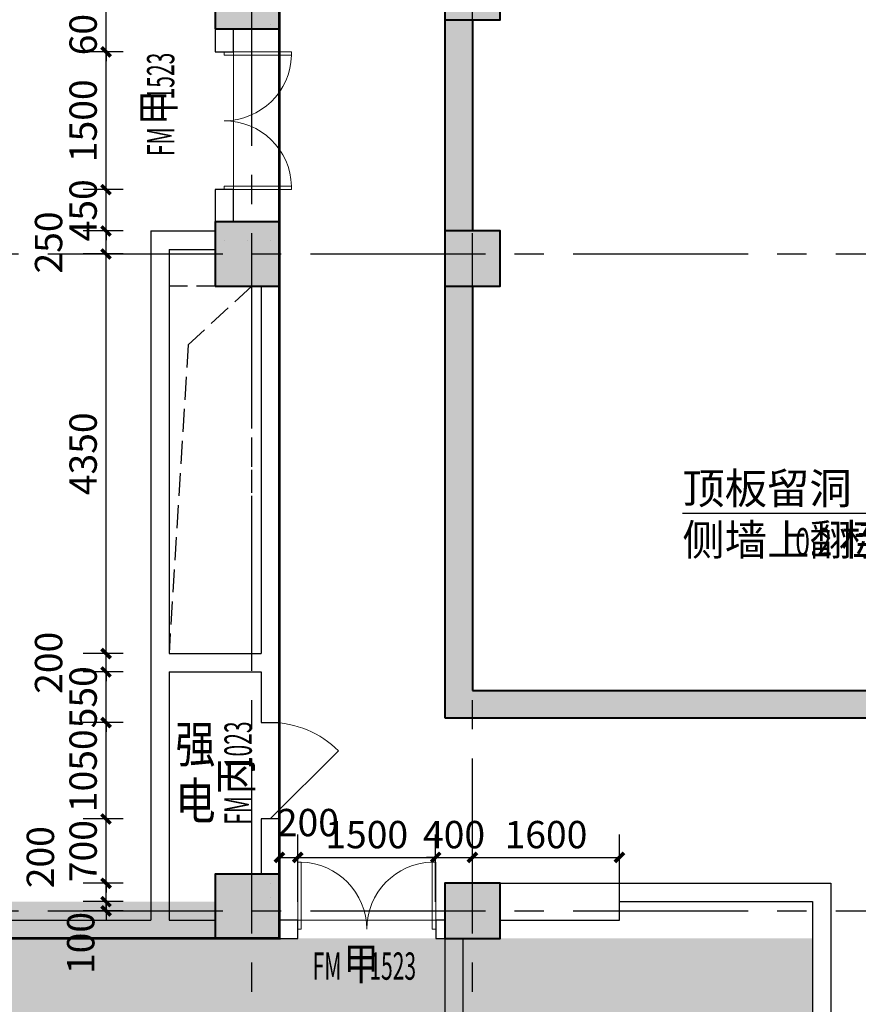
# Model space of a CAD drawing. Extents: x -2851900 to 84723, y -8644161 to 1093332.
# Drawn here: x -1145618 to -1136495, y -1294895 to -1284178 of the extents above; entities that cross this region are included whole.
import ezdxf
from ezdxf.enums import TextEntityAlignment as Align

# ---------------------------------------------------------------- set-up
doc = ezdxf.new("R2010")
doc.units = 0
doc.header["$LTSCALE"] = 1000
doc.header["$MEASUREMENT"] = 0
for name, pattern in [('DASH', [0.35, 0.25, -0.1]), ('底图$0$-1f 家具$0$HIDDEN2', [0.1875, 0.125, -0.0625]), ('底图$0$CENTER2', [28.575, 19.05, -3.175, 3.175, -3.175])]:
    doc.linetypes.add(name, pattern=pattern)
for name, color, linetype, lineweight in [('0-柱子', 1, 'Continuous', 40), ('0-结构降板', 17, 'Continuous', 0), ('底图$0$0-文字1', 3, 'Continuous', 0), ('底图$0$0-文字2', 6, 'Continuous', 0), ('底图$0$WINDOW', 4, 'Continuous', 5)]:
    doc.layers.add(name, color=color, linetype=linetype, lineweight=lineweight)
for name, color, linetype in [('0-洞口', 202, 'Continuous'), ('00-G-人防WALL2', 232, 'Continuous'), ('DIM_LEAD', 3, 'Continuous'), ('PUB_DIM', 3, 'Continuous'), ('PUB_HATCH', 8, 'Continuous'), ('PUB_TEXT', 7, 'Continuous'), ('底图$0$arc-arc- looking line', 201, 'Continuous'), ('底图$0$DOTE', 1, 'Continuous'), ('底图$0$PUB_HATCH', 8, 'Continuous'), ('底图$0$WALL', 2, 'Continuous'), ('底图$0$WINDOW_TEXT', 7, 'Continuous')]:
    doc.layers.add(name, color=color, linetype=linetype)
doc.styles.add('_TCH_DIM', font='SIMPLEX', dxfattribs={"bigfont": 'GBCBIG'})
doc.styles.add('_TCH_DIM_T3', font='SIMPLEX', dxfattribs={"width": 0.705882, "bigfont": 'GBCBIG'})
doc.styles.add('底图$0$_TCH_WINDOW', font='SIMPLEX', dxfattribs={"width": 0.8, "height": 3.5, "bigfont": 'TJ-HZTXT'})
doc.styles.add('底图$0$HZ', font='TJROMANS', dxfattribs={"width": 0.7, "bigfont": 'TJHZTXT'})
doc.styles.add('底图$0$图框字1_黑体', font='TJ03-ROMAND1', dxfattribs={"bigfont": 'TJ-HZTXT'})
doc.dimstyles.new('_TCH_ARCH&&100', dxfattribs={"dimtxt": 297.5, "dimasz": 100, "dimexe": 250, "dimexo": 300, "dimgap": 100, "dimtad": 1, "dimdec": 0, "dimzin": 0, "dimdsep": 46, "dimtxsty": '_TCH_DIM_T3', "dimblk": 'ARCHTICK', "dimcen": 0.09, "dimclrt": 7, "dimazin": 2, "dimtfac": 1, "dimtdec": 0, "dimtix": 1, "dimtmove": 2, "dimatfit": 3, "dimfxl": 0, "dimtolj": 1, "dimtzin": 0, "dimarcsym": 0})

# ---------------------------------------------------------------- blocks, each defined once
blk = doc.blocks.new('_FZH')
blk.add_lwpolyline([(-0.5, -0.5), (0.5, -0.5), (0.5, 0.5), (-0.5, 0.5)], close=True)
at = {"layer": 'PUB_HATCH'}
blk.add_solid([(-0.5, -0.5), (0.5, -0.5), (-0.5, 0.5), (0.5, 0.5)], dxfattribs=at)
blk = doc.blocks.new('底图$0$$DorLib2D$00000002')
for p, q in [((-0.5, 0), (-0.5, 0.4875)), ((-0.475, 0.4875), (-0.5, 0.4875)), ((-0.475, 0), (-0.475, 0.4875)), ((0.475, 0), (0.475, 0.4875)), ((0.475, 0.4875), (0.5, 0.4875)), ((0.5, 0), (0.5, 0.4875)), ((-0.5, 0), (-0.475, 0)), ((0.5, 0), (0.475, 0))]:
    blk.add_line(p, q)
at = {"lineweight": 13}
for centre, start, end in [((-0.4875, 0), 0, 88.53072), ((0.4875, 0), 91.46928, 180)]:
    blk.add_arc(centre, 0.4875, start, end, dxfattribs=at)
blk = doc.blocks.new('_ArchTick')
at = {"color": 0, "linetype": 'ByBlock', "const_width": 0.4}
blk.add_lwpolyline([(-0.5, -0.5), (0.5, 0.5)], dxfattribs=at)
blk = doc.blocks.new('*D3589')
at = {"layer": 'Defpoints', "color": 0, "transparency": 16777216}
for p in [(69914, -39700), (70400, -39700), (70400, -39800)]:
    blk.add_point(p, dxfattribs=at)
at = {"layer": 'PUB_DIM', "color": 0, "lineweight": -2, "transparency": 16777216}
for p, q in [((69914, -39700), (69914, -39600)), ((70100, -39700), (69664, -39700)), ((69914, -39800), (69914, -39700)), ((70100, -39800), (69664, -39800)), ((69914, -39800), (69914, -39900))]:
    blk.add_line(p, q, dxfattribs=at)
at = {"layer": 'PUB_DIM', "color": 0, "lineweight": -2, "transparency": 16777216, "xscale": 100, "yscale": 100, "zscale": 100}
for p, rotation in [((69914, -39700), 270), ((69914, -39800), 90)]:
    blk.add_blockref('_ArchTick', p, dxfattribs=dict(at, rotation=rotation))
at = {"layer": 'PUB_DIM', "color": 7, "transparency": 16777216, "insert": (69639, -40150), "char_height": 297.5, "attachment_point": 5, "rotation": 90, "style": '_TCH_DIM_T3'}
blk.add_mtext('\\A1;100', dxfattribs=at)
blk = doc.blocks.new('*D3590')
at = {"layer": 'Defpoints', "color": 0, "transparency": 16777216}
for p in [(69914, -39500), (70400, -39500), (70400, -39700)]:
    blk.add_point(p, dxfattribs=at)
at = {"layer": 'PUB_DIM', "color": 0, "lineweight": -2, "transparency": 16777216}
for p, q in [((69914, -39500), (69914, -39400)), ((70100, -39500), (69664, -39500)), ((69914, -39700), (69914, -39500)), ((70100, -39700), (69664, -39700)), ((69914, -39700), (69914, -39800))]:
    blk.add_line(p, q, dxfattribs=at)
at = {"layer": 'PUB_DIM', "color": 0, "lineweight": -2, "transparency": 16777216, "xscale": 100, "yscale": 100, "zscale": 100}
for p, rotation in [((69914, -39500), 270), ((69914, -39700), 90)]:
    blk.add_blockref('_ArchTick', p, dxfattribs=dict(at, rotation=rotation))
at = {"layer": 'PUB_DIM', "color": 7, "transparency": 16777216, "insert": (69200, -39216), "char_height": 297.5, "attachment_point": 5, "rotation": 90, "style": '_TCH_DIM_T3'}
blk.add_mtext('\\A1;200', dxfattribs=at)
blk = doc.blocks.new('*D3591')
at = {"layer": 'Defpoints', "color": 0, "transparency": 16777216}
for p in [(69914, -38800), (70400, -38800), (70400, -39500)]:
    blk.add_point(p, dxfattribs=at)
at = {"layer": 'PUB_DIM', "color": 0, "lineweight": -2, "transparency": 16777216}
for p, q in [((69914, -38800), (69914, -38700)), ((70100, -38800), (69664, -38800)), ((69914, -39500), (69914, -38800)), ((70100, -39500), (69664, -39500)), ((69914, -39500), (69914, -39600))]:
    blk.add_line(p, q, dxfattribs=at)
at = {"layer": 'PUB_DIM', "color": 0, "lineweight": -2, "transparency": 16777216, "xscale": 100, "yscale": 100, "zscale": 100}
for p, rotation in [((69914, -38800), 270), ((69914, -39500), 90)]:
    blk.add_blockref('_ArchTick', p, dxfattribs=dict(at, rotation=rotation))
at = {"layer": 'PUB_DIM', "color": 7, "transparency": 16777216, "insert": (69665, -39150), "char_height": 297.5, "attachment_point": 5, "rotation": 90, "style": '_TCH_DIM_T3'}
blk.add_mtext('\\A1;700', dxfattribs=at)
blk = doc.blocks.new('*D3592')
at = {"layer": 'Defpoints', "color": 0, "transparency": 16777216}
for p in [(69914, -37750), (70400, -37750), (70400, -38800)]:
    blk.add_point(p, dxfattribs=at)
at = {"layer": 'PUB_DIM', "color": 0, "lineweight": -2, "transparency": 16777216}
for p, q in [((70100, -37750), (69664, -37750)), ((69914, -38800), (69914, -37750)), ((70100, -38800), (69664, -38800))]:
    blk.add_line(p, q, dxfattribs=at)
at = {"layer": 'PUB_DIM', "color": 0, "lineweight": -2, "transparency": 16777216, "xscale": 100, "yscale": 100, "zscale": 100}
for p, rotation in [((69914, -37750), 90), ((69914, -38800), 270)]:
    blk.add_blockref('_ArchTick', p, dxfattribs=dict(at, rotation=rotation))
at = {"layer": 'PUB_DIM', "color": 7, "transparency": 16777216, "insert": (69665, -38275), "char_height": 297.5, "attachment_point": 5, "rotation": 90, "style": '_TCH_DIM_T3'}
blk.add_mtext('\\A1;1050', dxfattribs=at)
blk = doc.blocks.new('*D3593')
at = {"layer": 'Defpoints', "color": 0, "transparency": 16777216}
for p in [(69914, -37200), (70400, -37200), (70400, -37750)]:
    blk.add_point(p, dxfattribs=at)
at = {"layer": 'PUB_DIM', "color": 0, "lineweight": -2, "transparency": 16777216}
for p, q in [((69914, -37200), (69914, -37100)), ((70100, -37200), (69664, -37200)), ((69914, -37750), (69914, -37200)), ((70100, -37750), (69664, -37750)), ((69914, -37750), (69914, -37850))]:
    blk.add_line(p, q, dxfattribs=at)
at = {"layer": 'PUB_DIM', "color": 0, "lineweight": -2, "transparency": 16777216, "xscale": 100, "yscale": 100, "zscale": 100}
for p, rotation in [((69914, -37200), 270), ((69914, -37750), 90)]:
    blk.add_blockref('_ArchTick', p, dxfattribs=dict(at, rotation=rotation))
at = {"layer": 'PUB_DIM', "color": 7, "transparency": 16777216, "insert": (69665, -37475), "char_height": 297.5, "attachment_point": 5, "rotation": 90, "style": '_TCH_DIM_T3'}
blk.add_mtext('\\A1;550', dxfattribs=at)
blk = doc.blocks.new('*D3594')
at = {"layer": 'Defpoints', "color": 0, "transparency": 16777216}
for p in [(69914, -37000), (70400, -37000), (70400, -37200)]:
    blk.add_point(p, dxfattribs=at)
at = {"layer": 'PUB_DIM', "color": 0, "lineweight": -2, "transparency": 16777216}
for p, q in [((69914, -37000), (69914, -36900)), ((70100, -37000), (69664, -37000)), ((69914, -37200), (69914, -37000)), ((70100, -37200), (69664, -37200)), ((69914, -37200), (69914, -37300))]:
    blk.add_line(p, q, dxfattribs=at)
at = {"layer": 'PUB_DIM', "color": 0, "lineweight": -2, "transparency": 16777216, "xscale": 100, "yscale": 100, "zscale": 100}
for p, rotation in [((69914, -37000), 270), ((69914, -37200), 90)]:
    blk.add_blockref('_ArchTick', p, dxfattribs=dict(at, rotation=rotation))
at = {"layer": 'PUB_DIM', "color": 7, "transparency": 16777216, "insert": (69289, -37100), "char_height": 297.5, "attachment_point": 5, "rotation": 90, "style": '_TCH_DIM_T3'}
blk.add_mtext('\\A1;200', dxfattribs=at)
blk = doc.blocks.new('*D3595')
at = {"layer": 'Defpoints', "color": 0, "transparency": 16777216}
for p in [(69914, -32650), (70400, -32650), (70400, -37000)]:
    blk.add_point(p, dxfattribs=at)
at = {"layer": 'PUB_DIM', "color": 0, "lineweight": -2, "transparency": 16777216}
for p, q in [((70100, -32650), (69664, -32650)), ((69914, -37000), (69914, -32650)), ((70100, -37000), (69664, -37000))]:
    blk.add_line(p, q, dxfattribs=at)
at = {"layer": 'PUB_DIM', "color": 0, "lineweight": -2, "transparency": 16777216, "xscale": 100, "yscale": 100, "zscale": 100}
for p, rotation in [((69914, -32650), 90), ((69914, -37000), 270)]:
    blk.add_blockref('_ArchTick', p, dxfattribs=dict(at, rotation=rotation))
at = {"layer": 'PUB_DIM', "color": 7, "transparency": 16777216, "insert": (69665, -34825), "char_height": 297.5, "attachment_point": 5, "rotation": 90, "style": '_TCH_DIM_T3'}
blk.add_mtext('\\A1;4350', dxfattribs=at)
blk = doc.blocks.new('*D3596')
at = {"layer": 'Defpoints', "color": 0, "transparency": 16777216}
for p in [(69914, -32400), (70400, -32400), (70400, -32650)]:
    blk.add_point(p, dxfattribs=at)
at = {"layer": 'PUB_DIM', "color": 0, "lineweight": -2, "transparency": 16777216}
for p, q in [((70100, -32400), (69664, -32400)), ((69914, -32650), (69914, -32400)), ((70100, -32650), (69664, -32650))]:
    blk.add_line(p, q, dxfattribs=at)
at = {"layer": 'PUB_DIM', "color": 0, "lineweight": -2, "transparency": 16777216, "xscale": 100, "yscale": 100, "zscale": 100}
for p, rotation in [((69914, -32400), 90), ((69914, -32650), 270)]:
    blk.add_blockref('_ArchTick', p, dxfattribs=dict(at, rotation=rotation))
at = {"layer": 'PUB_DIM', "color": 7, "transparency": 16777216, "insert": (69289, -32525), "char_height": 297.5, "attachment_point": 5, "rotation": 90, "style": '_TCH_DIM_T3'}
blk.add_mtext('\\A1;250', dxfattribs=at)
blk = doc.blocks.new('*D3597')
at = {"layer": 'Defpoints', "color": 0, "transparency": 16777216}
for p in [(69914, -31950), (70400, -31950), (70400, -32400)]:
    blk.add_point(p, dxfattribs=at)
at = {"layer": 'PUB_DIM', "color": 0, "lineweight": -2, "transparency": 16777216}
for p, q in [((69914, -31950), (69914, -31850)), ((70100, -31950), (69664, -31950)), ((69914, -32400), (69914, -31950)), ((70100, -32400), (69664, -32400)), ((69914, -32400), (69914, -32500))]:
    blk.add_line(p, q, dxfattribs=at)
at = {"layer": 'PUB_DIM', "color": 0, "lineweight": -2, "transparency": 16777216, "xscale": 100, "yscale": 100, "zscale": 100}
for p, rotation in [((69914, -31950), 270), ((69914, -32400), 90)]:
    blk.add_blockref('_ArchTick', p, dxfattribs=dict(at, rotation=rotation))
at = {"layer": 'PUB_DIM', "color": 7, "transparency": 16777216, "insert": (69665, -32175), "char_height": 297.5, "attachment_point": 5, "rotation": 90, "style": '_TCH_DIM_T3'}
blk.add_mtext('\\A1;450', dxfattribs=at)
blk = doc.blocks.new('*D3598')
at = {"layer": 'Defpoints', "color": 0, "transparency": 16777216}
for p in [(69914, -30450), (70400, -30450), (70400, -31950)]:
    blk.add_point(p, dxfattribs=at)
at = {"layer": 'PUB_DIM', "color": 0, "lineweight": -2, "transparency": 16777216}
for p, q in [((70100, -30450), (69664, -30450)), ((69914, -31950), (69914, -30450)), ((70100, -31950), (69664, -31950))]:
    blk.add_line(p, q, dxfattribs=at)
at = {"layer": 'PUB_DIM', "color": 0, "lineweight": -2, "transparency": 16777216, "xscale": 100, "yscale": 100, "zscale": 100}
for p, rotation in [((69914, -30450), 90), ((69914, -31950), 270)]:
    blk.add_blockref('_ArchTick', p, dxfattribs=dict(at, rotation=rotation))
at = {"layer": 'PUB_DIM', "color": 7, "transparency": 16777216, "insert": (69665, -31200), "char_height": 297.5, "attachment_point": 5, "rotation": 90, "style": '_TCH_DIM_T3'}
blk.add_mtext('\\A1;1500', dxfattribs=at)
blk = doc.blocks.new('*D3599')
at = {"layer": 'Defpoints', "color": 0, "transparency": 16777216}
for p in [(69914, -29850), (70400, -29850), (70400, -30450)]:
    blk.add_point(p, dxfattribs=at)
at = {"layer": 'PUB_DIM', "color": 0, "lineweight": -2, "transparency": 16777216}
for p, q in [((69914, -29850), (69914, -29750)), ((70100, -29850), (69664, -29850)), ((69914, -30450), (69914, -29850)), ((70100, -30450), (69664, -30450)), ((69914, -30450), (69914, -30550))]:
    blk.add_line(p, q, dxfattribs=at)
at = {"layer": 'PUB_DIM', "color": 0, "lineweight": -2, "transparency": 16777216, "xscale": 100, "yscale": 100, "zscale": 100}
for p, rotation in [((69914, -29850), 270), ((69914, -30450), 90)]:
    blk.add_blockref('_ArchTick', p, dxfattribs=dict(at, rotation=rotation))
at = {"layer": 'PUB_DIM', "color": 7, "transparency": 16777216, "insert": (69665, -30150), "char_height": 297.5, "attachment_point": 5, "rotation": 90, "style": '_TCH_DIM_T3'}
blk.add_mtext('\\A1;600', dxfattribs=at)
blk = doc.blocks.new('底图$0$$DorLib2D$00000114')
at = {"color": 0}
blk.add_line((0.5, 0), (-0.207, 0.707), dxfattribs=at)
blk.add_arc((0.5, 0), 1, 135, 180, dxfattribs=at)
blk = doc.blocks.new('*D3712')
at = {"layer": 'Defpoints', "color": 0, "transparency": 16777216}
for p in [(72000, -39218), (71800, -40002), (72000, -40002)]:
    blk.add_point(p, dxfattribs=at)
at = {"layer": 'PUB_DIM', "color": 0, "lineweight": -2, "transparency": 16777216}
for p, q in [((71800, -39702), (71800, -38968)), ((72000, -39702), (72000, -38968)), ((71800, -39218), (72000, -39218))]:
    blk.add_line(p, q, dxfattribs=at)
at = {"layer": 'PUB_DIM', "color": 0, "lineweight": -2, "transparency": 16777216, "xscale": 100, "yscale": 100, "zscale": 100, "rotation": 180}
blk.add_blockref('_ArchTick', (71800, -39218), dxfattribs=at)
at = {"layer": 'PUB_DIM', "color": 0, "lineweight": -2, "transparency": 16777216, "xscale": 100, "yscale": 100, "zscale": 100}
blk.add_blockref('_ArchTick', (72000, -39218), dxfattribs=at)
at = {"layer": 'PUB_DIM', "color": 7, "transparency": 16777216, "insert": (72110, -38839), "char_height": 297.5, "attachment_point": 5, "style": '_TCH_DIM_T3'}
blk.add_mtext('\\A1;200', dxfattribs=at)
blk = doc.blocks.new('*D3713')
at = {"layer": 'Defpoints', "color": 0, "transparency": 16777216}
for p in [(73500, -39218), (72000, -40002), (73500, -40002)]:
    blk.add_point(p, dxfattribs=at)
at = {"layer": 'PUB_DIM', "color": 0, "lineweight": -2, "transparency": 16777216}
for p, q in [((72000, -39702), (72000, -38968)), ((73500, -39702), (73500, -38968)), ((72000, -39218), (73500, -39218))]:
    blk.add_line(p, q, dxfattribs=at)
at = {"layer": 'PUB_DIM', "color": 0, "lineweight": -2, "transparency": 16777216, "xscale": 100, "yscale": 100, "zscale": 100, "rotation": 180}
blk.add_blockref('_ArchTick', (72000, -39218), dxfattribs=at)
at = {"layer": 'PUB_DIM', "color": 0, "lineweight": -2, "transparency": 16777216, "xscale": 100, "yscale": 100, "zscale": 100}
blk.add_blockref('_ArchTick', (73500, -39218), dxfattribs=at)
at = {"layer": 'PUB_DIM', "color": 7, "transparency": 16777216, "insert": (72750, -38970), "char_height": 297.5, "attachment_point": 5, "style": '_TCH_DIM_T3'}
blk.add_mtext('\\A1;1500', dxfattribs=at)
blk = doc.blocks.new('*D3714')
at = {"layer": 'Defpoints', "color": 0, "transparency": 16777216}
for p in [(73900, -39218), (73500, -40002), (73900, -40002)]:
    blk.add_point(p, dxfattribs=at)
at = {"layer": 'PUB_DIM', "color": 0, "lineweight": -2, "transparency": 16777216}
for p, q in [((73500, -39702), (73500, -38968)), ((73900, -39702), (73900, -38968)), ((73500, -39218), (73400, -39218)), ((73500, -39218), (73900, -39218)), ((73900, -39218), (74000, -39218))]:
    blk.add_line(p, q, dxfattribs=at)
at = {"layer": 'PUB_DIM', "color": 0, "lineweight": -2, "transparency": 16777216, "xscale": 100, "yscale": 100, "zscale": 100}
blk.add_blockref('_ArchTick', (73500, -39218), dxfattribs=at)
at = {"layer": 'PUB_DIM', "color": 0, "lineweight": -2, "transparency": 16777216, "xscale": 100, "yscale": 100, "zscale": 100, "rotation": 180}
blk.add_blockref('_ArchTick', (73900, -39218), dxfattribs=at)
at = {"layer": 'PUB_DIM', "color": 7, "transparency": 16777216, "insert": (73700, -38970), "char_height": 297.5, "attachment_point": 5, "style": '_TCH_DIM_T3'}
blk.add_mtext('\\A1;400', dxfattribs=at)
blk = doc.blocks.new('*D3715')
at = {"layer": 'Defpoints', "color": 0, "transparency": 16777216}
for p in [(75500, -39218), (73900, -40002), (75500, -40002)]:
    blk.add_point(p, dxfattribs=at)
at = {"layer": 'PUB_DIM', "color": 0, "lineweight": -2, "transparency": 16777216}
for p, q in [((73900, -39702), (73900, -38968)), ((75500, -39702), (75500, -38968)), ((73900, -39218), (75500, -39218))]:
    blk.add_line(p, q, dxfattribs=at)
at = {"layer": 'PUB_DIM', "color": 0, "lineweight": -2, "transparency": 16777216, "xscale": 100, "yscale": 100, "zscale": 100, "rotation": 180}
blk.add_blockref('_ArchTick', (73900, -39218), dxfattribs=at)
at = {"layer": 'PUB_DIM', "color": 0, "lineweight": -2, "transparency": 16777216, "xscale": 100, "yscale": 100, "zscale": 100}
blk.add_blockref('_ArchTick', (75500, -39218), dxfattribs=at)
at = {"layer": 'PUB_DIM', "color": 7, "transparency": 16777216, "insert": (74700, -38970), "char_height": 297.5, "attachment_point": 5, "style": '_TCH_DIM_T3'}
blk.add_mtext('\\A1;1600', dxfattribs=at)
blk = doc.blocks.new('地下一层平时图')
at = {"layer": '0-结构降板', "true_color": 0xb3b3b3}
h = blk.add_hatch(dxfattribs=at)
h.set_pattern_fill('石膏板', color=253, scale=100)
h.set_pattern_definition([(45, (1073590.15, 2342717.83), (-250.000007, 250.000007), [80, -273.5534]), (135, (1074146.72, 2342717.83), (-250.000007, -250.000007), [80, -273.5534])])
h.paths.add_polyline_path([(77500, -67400), (54700, -67400), (54700, -30150), (63200, -30150), (63200, -39700), (71600, -39700), (71600, -40100), (77600, -40100)])
at = {"layer": '底图$0$PUB_HATCH'}
for points in [[(73600, -32400), (73900, -32400), (73900, -30100), (73600, -30100)], [(73900, -33000), (73600, -33000), (73600, -37700), (73900, -37400)], [(73900, -37400), (73600, -37700), (79900, -37700), (79800, -37500), (79600, -37400)]]:
    blk.add_hatch(color=256, dxfattribs=at).paths.add_polyline_path(points)
at = {"layer": '0-柱子'}
for p, q in [((73600, -30100), (73600, -32400)), ((73900, -30100), (73900, -32400)), ((73600, -33000), (73600, -37700)), ((73900, -33000), (73900, -37400)), ((73900, -37400), (79600, -37400)), ((73600, -37700), (79900, -37700))]:
    blk.add_line(p, q, dxfattribs=at)
at = {"layer": '0-洞口', "linetype": 'DASH'}
blk.add_lwpolyline([(71500, -33000), (70600, -33000), (70600, -37000), (71500, -37000)], close=True, dxfattribs=at)
blk.add_lwpolyline([(71500, -33000), (70808.8, -33637.5), (70600, -37000)], dxfattribs=at)
at = {"layer": 'DIM_LEAD'}
blk.add_line((78517.3, -35475.5), (76183.8, -35475.5), dxfattribs=at)
at = {"layer": '底图$0$arc-arc- looking line', "linetype": '底图$0$-1f 家具$0$HIDDEN2', "ltscale": 3, "const_width": 30}
blk.add_lwpolyline([(29200, -21000), (71800, -21000), (71800, -40100), (29200, -40100)], close=True, dxfattribs=at)
at = {"layer": '底图$0$DOTE', "linetype": '底图$0$CENTER2', "ltscale": 0.1}
for p, q in [((71500, -117197.9), (71500, 1200.5)), ((73900, -117197.9), (73900, 1200.5)), ((-2158.1, -32650), (96439, -32650)), ((-2158.1, -39800), (95328, -39800))]:
    blk.add_line(p, q, dxfattribs=at)
at = {"layer": '底图$0$WALL', "linetype": 'ByBlock'}
for p, q in [((71100, -30200), (71100, -30450)), ((71300, -30450), (71300, -30200)), ((71700, -30150), (71700, -30150)), ((71100, -30450), (71300, -30450)), ((71300, -31950), (71100, -31950)), ((71100, -31950), (71100, -32300)), ((71300, -32300), (71300, -31950)), ((70400, -32400), (70400, -37100)), ((70400, -32400), (71100, -32400)), ((71200, -32500), (71200, -32500)), ((71450, -32500), (71450, -32500)), ((71700, -32500), (71700, -32500)), ((70600, -32600), (70600, -37000)), ((70600, -32600), (71100, -32600)), ((71600, -33000), (71600, -37000)), ((71800, -33000), (71800, -37100)), ((70600, -37000), (71600, -37000)), ((70400, -37100), (70400, -39900)), ((71800, -37750), (71800, -37100)), ((70600, -37200), (71600, -37200)), ((70600, -37200), (70600, -39900)), ((71600, -37200), (71600, -37750)), ((71600, -37750), (71800, -37750)), ((71800, -38800), (71600, -38800)), ((71600, -38800), (71600, -39400)), ((71800, -39400), (71800, -38800)), ((71700, -39500), (71700, -39500)), ((74200, -39500), (75500, -39500)), ((75500, -39500), (77800, -39500)), ((77800, -39500), (77800, -50850)), ((71700, -39650), (71700, -39650)), ((75500, -39900), (75500, -39700)), ((75500, -39700), (77600, -39700)), ((77600, -39700), (77600, -50650)), ((71700, -39800), (71700, -39800)), ((66700, -39900), (70400, -39900)), ((70600, -39900), (71100, -39900)), ((72000.3, -39900), (71800, -39900)), ((72000.3, -40100), (72000.3, -39900)), ((73600, -39900), (73500.3, -39900)), ((73500.3, -39900), (73500.3, -40100)), ((74200, -39900), (75500, -39900)), ((66600, -40100), (70500, -40100)), ((70500, -40100), (71100, -40100)), ((71800, -40100), (72000.3, -40100)), ((73500.3, -40100), (73600, -40100))]:
    blk.add_line(p, q, dxfattribs=at)
at = {"layer": '底图$0$WALL'}
for p, q in [((73600, -40100), (73600, -43900)), ((73800, -43900), (73800, -40100))]:
    blk.add_line(p, q, dxfattribs=at)
at = {"layer": '底图$0$WINDOW', "linetype": 'ByBlock'}
for p, q in [((71300, -30450), (71300, -31950)), ((72000.3, -39900), (73500.3, -39900))]:
    blk.add_line(p, q, dxfattribs=at)
at = {"layer": '0-柱子', "yscale": 700.0000866698101, "zscale": 700.0000866698101}
for p, xscale, rotation in [((71450, -29850), 700.0000004933681, 3.289315429445606e-08), ((71450, -32650), 700.0000004931353, 3.289315429446699e-08), ((71450, -39750), 700.0000004931353, 3.289315429446699e-08)]:
    blk.add_blockref('_FZH', p, dxfattribs=dict(at, xscale=xscale, rotation=rotation))
at = {"layer": '0-柱子', "xscale": 600, "yscale": 600, "zscale": 600}
for p in [(73900, -29800), (73900, -32700), (73900, -39800)]:
    blk.add_blockref('_FZH', p, dxfattribs=at)
at = {"layer": '底图$0$WINDOW', "linetype": 'ByBlock', "zscale": 200, "rotation": 270}
for name, p, xscale, yscale in [('底图$0$$DorLib2D$00000002', (71200, -31200), -1500, 1500), ('底图$0$$DorLib2D$00000114', (71700, -38275), 1050, 1050)]:
    blk.add_blockref(name, p, dxfattribs=dict(at, xscale=xscale, yscale=yscale))
at = {"layer": '底图$0$WINDOW', "linetype": 'ByBlock', "xscale": 1500, "yscale": 1500, "zscale": 200}
blk.add_blockref('底图$0$$DorLib2D$00000002', (72750.3, -40000), dxfattribs=at)
at = {"layer": 'PUB_TEXT', "style": '_TCH_DIM'}
for s, p in [('顶板留洞', (76183.8, -35370.5)), ('侧墙上翻至', (76183.8, -35930.5)), ('标高', (77912.5, -35930.5))]:
    blk.add_text(s, height=337.59, dxfattribs=at).set_placement(p)
at = {"layer": 'PUB_TEXT', "style": '_TCH_DIM', "width": 0.705882}
blk.add_text('0.2', height=297.5, dxfattribs=at).set_placement((77412.5, -35930.5))
at = {"layer": '底图$0$0-文字1', "extrusion": (-3.74852e-12, -7.29669e-09, 1), "insert": (71075.5, -34610.8, 0), "char_height": 750, "width": 1173.332, "attachment_point": 5, "text_direction": (1, 0, 0), "style": '底图$0$HZ'}
blk.add_mtext('3.5', dxfattribs=at)
at = {"layer": '底图$0$0-文字2', "style": '底图$0$图框字1_黑体', "width": 0.8}
for s, p in [('强', (70668.5, -37784.3)), ('电', (70669.1, -38402.6))]:
    blk.add_text(s, height=400, rotation=360, dxfattribs=at).set_placement(p, align=Align.TOP_LEFT)
at = {"layer": '底图$0$0-文字2', "extrusion": (-3.74852e-12, -7.29669e-09, 1), "width": 6486.563, "attachment_point": 5, "text_direction": (1, 0, 0), "style": '底图$0$图框字1_黑体'}
for s, insert, char_height in [('补风机房', (67163.2, -35053.3, 0), 450), ('进风', (71123.9, -35563.6, 0), 350)]:
    blk.add_mtext(s, dxfattribs=dict(at, insert=insert, char_height=char_height))
at = {"layer": '底图$0$WINDOW_TEXT', "linetype": 'ByBlock', "style": '底图$0$_TCH_WINDOW'}
for s, height, width, p in [('1523', 297.5, 0.564706, (70656.9, -30968)), ('甲', 350, 0.8, (70656.9, -31248)), ('FM', 297.5, 0.564706, (70656.9, -31584)), ('1023', 297.5, 0.564706, (71500, -38247)), ('丙', 350, 0.8, (71500, -38527)), ('FM', 297.5, 0.564706, (71500, -38863))]:
    blk.add_text(s, height=height, rotation=90, dxfattribs=dict(at, width=width)).set_placement(p)
for s, height, width, p in [('甲', 350, 0.8, (72498.3, -40550)), ('FM', 297.5, 0.564706, (72162.3, -40550)), ('1523', 297.5, 0.564706, (72778.3, -40550))]:
    blk.add_text(s, height=height, dxfattribs=dict(at, width=width)).set_placement(p)
at = {"layer": 'PUB_DIM'}
for p1, p2, distance, picture, middle in [((70400, -30450), (70400, -29850), 486, '*D3599', (69665.3, -30150)), ((70400, -31950), (70400, -30450), 486, '*D3598', (69665.3, -31200)), ((70400, -32400), (70400, -31950), 486, '*D3597', (69665.3, -32175)), ((70400, -37000), (70400, -32650), 486, '*D3595', (69665.3, -34825)), ((70400, -37750), (70400, -37200), 486, '*D3593', (69665.3, -37475)), ((70400, -38800), (70400, -37750), 486, '*D3592', (69665.3, -38275)), ((70400, -39500), (70400, -38800), 486, '*D3591', (69665.3, -39150)), ((72000.3, -40001.9), (73500.3, -40001.9), 783.5, '*D3713', (72750.3, -38969.7)), ((73500.3, -40001.9), (73900, -40001.9), 783.5, '*D3714', (73700.1, -38969.7)), ((73900, -40001.9), (75500, -40001.9), 783.5, '*D3715', (74700, -38969.7))]:
    dim = blk.add_aligned_dim(p1=p1, p2=p2, distance=distance, dimstyle='_TCH_ARCH&&100', dxfattribs=at)
    dim.commit()
    dim.dimension.update_dxf_attribs({"geometry": picture, "text_midpoint": middle})
for base, p1, p2, angle, picture, middle in [((69914, -32400), (70400, -32650), (70400, -32400), 90, '*D3596', (69289, -32525)), ((69914, -37000), (70400, -37200), (70400, -37000), 90, '*D3594', (69289, -37100)), ((72000.3, -39218.4), (71800, -40001.9), (72000.3, -40001.9), 360, '*D3712', (72110.5, -38838.8)), ((69914, -39500), (70400, -39700), (70400, -39500), 90, '*D3590', (69200.3, -39215.8)), ((69914, -39700), (70400, -39800), (70400, -39700), 90, '*D3589', (69639, -40150))]:
    dim = blk.add_linear_dim(base=base, p1=p1, p2=p2, angle=angle, dimstyle='_TCH_ARCH&&100', dxfattribs=at)
    dim.commit()
    dim.dimension.update_dxf_attribs({"geometry": picture, "text_midpoint": middle, "dimtype": 129})

msp = doc.modelspace()

# ---------------------------------------------------------------- block references
at = {"layer": '00-G-人防WALL2', "linetype": 'ByBlock'}
msp.add_blockref('地下一层平时图', (-1214593, -1254078), dxfattribs=at)

doc.saveas('drawing.dxf')
